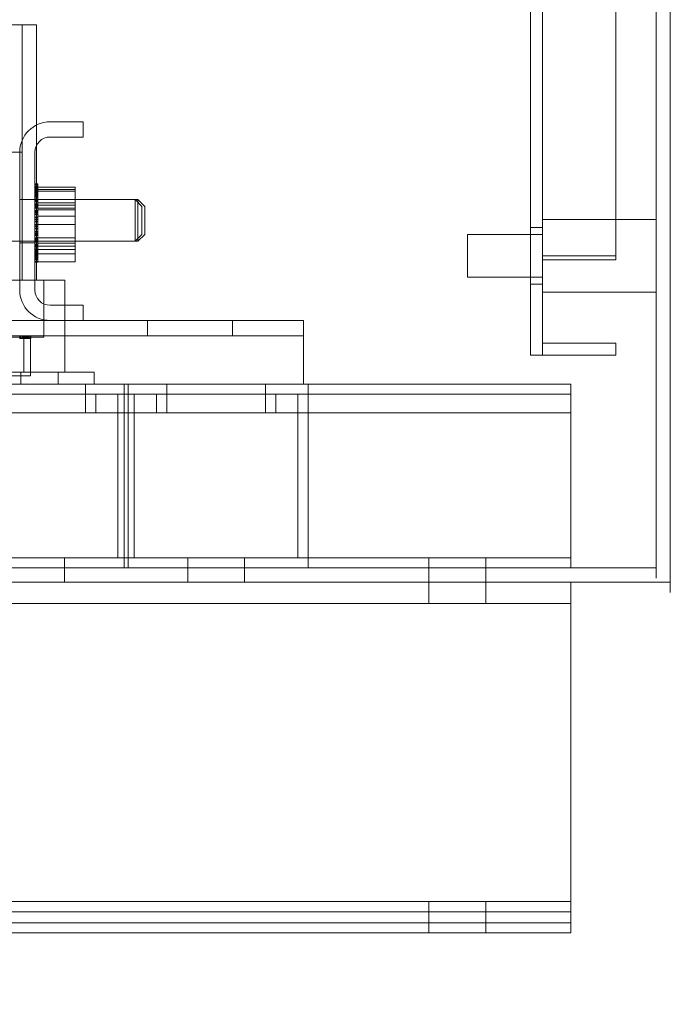
# Model space of a CAD drawing. Units: inches. Extents: x -79 to 357, y -68 to 193.
# Drawn here: x 300 to 305, y 6 to 14 of the extents above; entities that cross this region are included whole.
import ezdxf

# ---------------------------------------------------------------- set-up
doc = ezdxf.new("R2010")
doc.units = ezdxf.units.IN
doc.header["$MEASUREMENT"] = 0
doc.dimstyles.get("Standard").update_dxf_attribs({"dimtxt": 0.18, "dimasz": 0.18, "dimexe": 0.18, "dimexo": 0.0625, "dimgap": 0.09, "dimtad": 0, "dimtih": 1, "dimtoh": 1, "dimzin": 4, "dimdsep": 46, "dimtxsty": 'Standard', "dimcen": 0.09, "dimadec": 0, "dimazin": 1, "dimtfac": 1, "dimtofl": 0, "dimtmove": 0, "dimatfit": 3, "dimfxl": 1, "dimtolj": 1, "dimtzin": 0, "dimarcsym": 0})

# ---------------------------------------------------------------- blocks, each defined once
blk = doc.blocks.new('*D11')
at = {"color": 0, "lineweight": -2, "transparency": 16777216}
for p, q in [((281.4003, 8.1975), (281.4003, -6.6982)), ((305.4628, 8.1975), (305.4628, -6.6982)), ((284.1003, -3.9982), (287.1316, -3.9982)), ((302.7628, -3.9982), (299.7316, -3.9982))]:
    blk.add_line(p, q, dxfattribs=at)
at = {"color": 0, "transparency": 16777216}
for points in [[(284.1003, -3.5482), (284.1003, -4.4482), (281.4003, -3.9982)], [(302.7628, -3.5482), (302.7628, -4.4482), (305.4628, -3.9982)]]:
    blk.add_solid(points, dxfattribs=at)
at = {"layer": 'Defpoints', "color": 0, "transparency": 16777216}
for p in [(281.4003, 9.135), (305.4628, 9.135), (281.4003, -3.9982)]:
    blk.add_point(p, dxfattribs=at)
at = {"color": 0, "lineweight": 0, "transparency": 16777216, "insert": (293.4316, -3.9982), "char_height": 2.7, "attachment_point": 5}
blk.add_mtext('\\A1;24.00', dxfattribs=at)
blk = doc.blocks.new('*D13')
at = {"color": 0, "lineweight": -2, "transparency": 16777216}
for p, q in [((282.4418, 70.01), (324.6284, 70.01)), ((321.9284, 67.31), (321.9284, 50.0909)), ((321.9284, 8.71), (321.9284, 44.6909)), ((305.3958, 6.01), (324.6284, 6.01))]:
    blk.add_line(p, q, dxfattribs=at)
at = {"color": 0, "transparency": 16777216}
for points in [[(321.4784, 67.31), (322.3784, 67.31), (321.9284, 70.01)], [(321.4784, 8.71), (322.3784, 8.71), (321.9284, 6.01)]]:
    blk.add_solid(points, dxfattribs=at)
at = {"layer": 'Defpoints', "color": 0, "transparency": 16777216}
for p in [(281.5043, 70.01), (304.4583, 6.01), (321.9284, 6.01)]:
    blk.add_point(p, dxfattribs=at)
at = {"color": 0, "lineweight": 0, "transparency": 16777216, "insert": (321.9284, 47.3909), "char_height": 2.7, "attachment_point": 5}
blk.add_mtext('\\A1;64.00', dxfattribs=at)

msp = doc.modelspace()

# ---------------------------------------------------------------- linework, layer by layer
at = {"color": 7, "lineweight": 0}
for p, q in [((305.2665, 69.1), (305.2665, 9.176)), ((305.1415, 9.301), (305.1415, 68.975)), ((304.0369, 66.766), (304.0369, 11.766)), ((304.1415, 66.461), (304.1415, 12.141)), ((304.7869, 12.141), (304.7869, 66.461)), ((299.5593, 14.175), (299.4343, 14.175)), ((299.6843, 14.175), (299.5593, 14.175)), ((299.5593, 11.925), (299.5593, 14.175)), ((299.6843, 11.925), (299.6843, 14.175)), ((299.8049, 13.321), (300.0969, 13.321)), ((300.0969, 13.321), (300.0969, 13.187)), ((300.0969, 13.187), (299.8049, 13.187)), ((299.5593, 13.055), (299.4343, 13.055)), ((299.5369, 11.839), (299.5369, 13.053)), ((299.6709, 13.053), (299.6709, 11.839)), ((299.6969, 12.7755), (299.6709, 12.7755)), ((299.6969, 12.7754), (299.6709, 12.7754)), ((299.6969, 12.7715), (299.6709, 12.7715)), ((299.6969, 12.771), (299.6709, 12.771)), ((299.6969, 12.7677), (299.6709, 12.7677)), ((299.6969, 12.767), (299.6709, 12.767)), ((299.6969, 12.7552), (299.6709, 12.7552)), ((299.6969, 12.7542), (299.6709, 12.7542)), ((299.6969, 12.7755), (299.6969, 12.7754)), ((299.6969, 12.7677), (299.6969, 12.7754)), ((299.6969, 12.7677), (299.6969, 12.767)), ((299.6969, 12.7477), (299.6969, 12.767)), ((299.6969, 12.7477), (299.6709, 12.7477)), ((299.6969, 12.7465), (299.6709, 12.7465)), ((299.6969, 12.7447), (299.6709, 12.7447)), ((299.6969, 12.7428), (299.6709, 12.7428)), ((299.6969, 12.7343), (299.6709, 12.7343)), ((299.6969, 12.7294), (299.6709, 12.7294)), ((299.6969, 12.7293), (299.6709, 12.7293)), ((299.6969, 12.7285), (299.6709, 12.7285)), ((299.6969, 12.7274), (299.6709, 12.7274)), ((299.6969, 12.7258), (299.6709, 12.7258)), ((299.6969, 12.7252), (299.6709, 12.7252)), ((299.6969, 12.7247), (299.6709, 12.7247)), ((299.6969, 12.7217), (299.6709, 12.7217)), ((299.6969, 12.721), (299.6709, 12.721)), ((299.6969, 12.7164), (299.6709, 12.7164)), ((299.6969, 12.7146), (299.6709, 12.7146)), ((299.6969, 12.7119), (299.6709, 12.7119)), ((299.6969, 12.7089), (299.6709, 12.7089)), ((299.6969, 12.7078), (299.6709, 12.7078)), ((299.6969, 12.7025), (299.6709, 12.7025)), ((299.6969, 12.7018), (299.6709, 12.7018)), ((299.6969, 12.7005), (299.6709, 12.7005)), ((299.6969, 12.6985), (299.6709, 12.6985)), ((299.6969, 12.6967), (299.6709, 12.6967)), ((299.6969, 12.689), (299.6709, 12.689)), ((299.6969, 12.688), (299.6709, 12.688)), ((299.6969, 12.6869), (299.6709, 12.6869)), ((299.6969, 12.6825), (299.6709, 12.6825)), ((299.6969, 12.6809), (299.6709, 12.6809)), ((299.6969, 12.6793), (299.6709, 12.6793)), ((299.6969, 12.6783), (299.6709, 12.6783)), ((299.6969, 12.675), (299.6709, 12.675)), ((299.6969, 12.6727), (299.6709, 12.6727)), ((299.6969, 12.6706), (299.6709, 12.6706)), ((299.6969, 12.6688), (299.6709, 12.6688)), ((299.6969, 12.6657), (299.6709, 12.6657)), ((299.6969, 12.6654), (299.6709, 12.6654)), ((299.6969, 12.7477), (299.6969, 12.7465)), ((300.0259, 12.7466), (299.6969, 12.7466)), ((299.6969, 12.7403), (299.6969, 12.7465)), ((299.6969, 12.7403), (299.6969, 12.7294)), ((299.6969, 12.7294), (299.6969, 12.7293)), ((299.6969, 12.7258), (299.6969, 12.7293)), ((299.6969, 12.7258), (299.6969, 12.7217)), ((300.0259, 12.7258), (299.6969, 12.7258)), ((299.6969, 12.7217), (299.6969, 12.721)), ((299.6969, 12.7018), (299.6969, 12.721)), ((300.0259, 12.7096), (299.6969, 12.7096)), ((299.6969, 12.7018), (299.6969, 12.7005)), ((299.6969, 12.6706), (299.6969, 12.7005)), ((299.6969, 12.6706), (299.6969, 12.6688)), ((299.6969, 12.6292), (299.6969, 12.6688)), ((300.0259, 12.7258), (300.0259, 12.7466)), ((300.0259, 12.5442), (300.0259, 12.7258)), ((299.6709, 12.636), (299.5369, 12.636)), ((299.6969, 12.6566), (299.6709, 12.6566)), ((299.6969, 12.6424), (299.6709, 12.6424)), ((299.6969, 12.6415), (299.6709, 12.6415)), ((299.6969, 12.6403), (299.6709, 12.6403)), ((299.6969, 12.639), (299.6709, 12.639)), ((299.6709, 12.636), (300.5784, 12.636)), ((299.6969, 12.6349), (299.6709, 12.6349)), ((299.6969, 12.6318), (299.6709, 12.6318)), ((299.6969, 12.6292), (299.6709, 12.6292)), ((299.6969, 12.627), (299.6709, 12.627)), ((299.6969, 12.625), (299.6709, 12.625)), ((299.6969, 12.6224), (299.6709, 12.6224)), ((299.6969, 12.6199), (299.6709, 12.6199)), ((299.6969, 12.6195), (299.6709, 12.6195)), ((299.6709, 12.6037), (299.6969, 12.606)), ((299.6969, 12.5948), (299.6709, 12.5948)), ((299.6969, 12.5923), (299.6709, 12.5923)), ((299.6969, 12.5883), (299.6709, 12.5883)), ((299.6969, 12.5867), (299.6709, 12.5867)), ((299.6969, 12.5839), (299.6709, 12.5839)), ((299.6969, 12.5834), (299.6709, 12.5834)), ((299.6969, 12.5793), (299.6709, 12.5793)), ((299.6969, 12.5767), (299.6709, 12.5767)), ((299.6969, 12.6292), (299.6969, 12.627)), ((299.6969, 12.5793), (299.6969, 12.627)), ((299.6969, 12.606), (300.0259, 12.606)), ((300.0259, 12.5879), (299.6969, 12.5879)), ((299.6969, 12.5793), (299.6969, 12.5767)), ((299.6969, 12.563), (299.6969, 12.5767)), ((300.5528, 12.269), (300.5528, 12.636)), ((300.6128, 12.576), (300.5528, 12.636)), ((300.5784, 12.269), (300.5784, 12.636)), ((300.6384, 12.576), (300.5784, 12.636)), ((300.6128, 12.576), (300.6128, 12.329)), ((300.6384, 12.576), (300.6384, 12.329)), ((299.6969, 12.5739), (299.6709, 12.5739)), ((299.6969, 12.5683), (299.6709, 12.5683)), ((299.6969, 12.5658), (299.6709, 12.5658)), ((299.6969, 12.5655), (299.6709, 12.5655)), ((299.6709, 12.5575), (299.6969, 12.5598)), ((299.6969, 12.54), (299.6709, 12.54)), ((299.6969, 12.5372), (299.6709, 12.5372)), ((299.6969, 12.5367), (299.6709, 12.5367)), ((299.6969, 12.5268), (299.6709, 12.5268)), ((299.6969, 12.5256), (299.6709, 12.5256)), ((299.6969, 12.5238), (299.6709, 12.5238)), ((299.6969, 12.5227), (299.6709, 12.5227)), ((299.6969, 12.5202), (299.6709, 12.5202)), ((299.6969, 12.5199), (299.6709, 12.5199)), ((299.6969, 12.5073), (299.6709, 12.5073)), ((299.6969, 12.5066), (299.6709, 12.5066)), ((299.6969, 12.5042), (299.6709, 12.5042)), ((299.6969, 12.563), (299.6969, 12.5442)), ((299.6969, 12.5598), (300.0259, 12.5598)), ((299.6969, 12.5442), (299.6969, 12.5227)), ((300.0259, 12.5442), (299.6969, 12.5442)), ((299.6969, 12.5227), (299.6969, 12.5199)), ((299.6969, 12.5073), (299.6969, 12.5199)), ((299.6969, 12.5073), (299.6969, 12.4792)), ((300.0259, 12.4895), (299.6969, 12.4895)), ((300.0259, 12.2248), (300.0259, 12.5442)), ((299.6969, 12.48), (299.6709, 12.48)), ((299.6969, 12.4789), (299.6709, 12.4789)), ((299.6969, 12.477), (299.6709, 12.477)), ((299.6969, 12.464), (299.6709, 12.464)), ((299.6969, 12.4639), (299.6709, 12.4639)), ((299.6969, 12.4617), (299.6709, 12.4617)), ((299.6969, 12.461), (299.6709, 12.461)), ((299.6969, 12.4609), (299.6709, 12.4609)), ((299.6969, 12.4609), (299.6709, 12.4609)), ((299.6969, 12.4587), (299.6709, 12.4587)), ((299.6969, 12.4441), (299.6709, 12.4441)), ((299.6969, 12.4441), (299.6709, 12.4441)), ((299.6969, 12.4411), (299.6709, 12.4411)), ((299.6969, 12.441), (299.6709, 12.441)), ((299.6969, 12.4172), (299.6709, 12.4172)), ((299.6969, 12.4171), (299.6709, 12.4171)), ((299.6969, 12.4141), (299.6709, 12.4141)), ((299.6969, 12.4141), (299.6709, 12.4141)), ((299.6969, 12.4617), (299.6969, 12.4792)), ((299.6969, 12.4617), (299.6969, 12.4587)), ((299.6969, 12.3985), (299.6969, 12.4587)), ((300.0259, 12.4155), (299.6969, 12.4155)), ((305.1415, 12.461), (304.1415, 12.461)), ((299.6969, 12.4008), (299.6709, 12.4008)), ((299.6969, 12.3985), (299.6709, 12.3985)), ((299.6969, 12.3985), (299.6709, 12.3985)), ((299.6969, 12.3984), (299.6709, 12.3984)), ((299.6969, 12.3977), (299.6709, 12.3977)), ((299.6969, 12.3955), (299.6709, 12.3955)), ((299.6969, 12.3954), (299.6709, 12.3954)), ((299.6969, 12.3812), (299.6709, 12.3812)), ((299.6969, 12.3794), (299.6709, 12.3794)), ((299.6969, 12.3782), (299.6709, 12.3782)), ((299.6969, 12.354), (299.6709, 12.354)), ((299.6969, 12.3517), (299.6709, 12.3517)), ((299.6969, 12.3509), (299.6709, 12.3509)), ((299.6969, 12.3395), (299.6709, 12.3395)), ((299.6969, 12.3392), (299.6709, 12.3392)), ((299.6969, 12.3366), (299.6709, 12.3366)), ((299.6969, 12.3357), (299.6709, 12.3357)), ((299.6969, 12.3338), (299.6709, 12.3338)), ((299.6969, 12.3326), (299.6709, 12.3326)), ((299.6969, 12.3216), (299.6709, 12.3216)), ((299.6969, 12.3211), (299.6709, 12.3211)), ((299.6969, 12.3183), (299.6709, 12.3183)), ((299.6969, 12.3985), (299.6969, 12.3954)), ((299.6969, 12.3357), (299.6969, 12.3954)), ((299.6969, 12.3357), (299.6969, 12.3326)), ((299.6969, 12.2755), (299.6969, 12.3326)), ((300.6128, 12.329), (300.5528, 12.269)), ((300.6384, 12.329), (300.5784, 12.269)), ((303.4815, 11.9535), (303.4815, 12.3285)), ((304.1415, 12.3285), (303.4815, 12.3285)), ((304.0369, 12.391), (304.1415, 12.391)), ((294.7884, 12.269), (300.5784, 12.269)), ((299.6709, 12.256), (299.5369, 12.256)), ((299.6709, 12.3013), (299.6969, 12.299)), ((299.6969, 12.2928), (299.6709, 12.2928)), ((299.6969, 12.2925), (299.6709, 12.2925)), ((299.6969, 12.2899), (299.6709, 12.2899)), ((299.6969, 12.2854), (299.6709, 12.2854)), ((299.6969, 12.2826), (299.6709, 12.2826)), ((299.6969, 12.28), (299.6709, 12.28)), ((299.6969, 12.276), (299.6709, 12.276)), ((299.6969, 12.2755), (299.6709, 12.2755)), ((299.6969, 12.2727), (299.6709, 12.2727)), ((299.6969, 12.2701), (299.6709, 12.2701)), ((299.6969, 12.266), (299.6709, 12.266)), ((299.6969, 12.2635), (299.6709, 12.2635)), ((299.6709, 12.2551), (299.6969, 12.2528)), ((299.6969, 12.2393), (299.6709, 12.2393)), ((299.6969, 12.2388), (299.6709, 12.2388)), ((299.6969, 12.2359), (299.6709, 12.2359)), ((299.6969, 12.2333), (299.6709, 12.2333)), ((299.6969, 12.2323), (299.6709, 12.2323)), ((299.6969, 12.23), (299.6709, 12.23)), ((299.6969, 12.299), (300.0259, 12.299)), ((299.6969, 12.2755), (299.6969, 12.2727)), ((299.6969, 12.2727), (299.6969, 12.2248)), ((300.0259, 12.2684), (299.6969, 12.2684)), ((299.6969, 12.2528), (300.0259, 12.2528)), ((299.6969, 12.2267), (299.6709, 12.2267)), ((299.6969, 12.2244), (299.6709, 12.2244)), ((299.6969, 12.2204), (299.6709, 12.2204)), ((299.6969, 12.2181), (299.6709, 12.2181)), ((299.6969, 12.2178), (299.6709, 12.2178)), ((299.6969, 12.216), (299.6709, 12.216)), ((299.6969, 12.2025), (299.6709, 12.2025)), ((299.6969, 12.1931), (299.6709, 12.1931)), ((299.6969, 12.1927), (299.6709, 12.1927)), ((299.6969, 12.1904), (299.6709, 12.1904)), ((299.6969, 12.1886), (299.6709, 12.1886)), ((299.6969, 12.1856), (299.6709, 12.1856)), ((299.6969, 12.1834), (299.6709, 12.1834)), ((299.6969, 12.1809), (299.6709, 12.1809)), ((299.6969, 12.1792), (299.6709, 12.1792)), ((299.6969, 12.1776), (299.6709, 12.1776)), ((299.6969, 12.1765), (299.6709, 12.1765)), ((299.6969, 12.1724), (299.6709, 12.1724)), ((299.6969, 12.1707), (299.6709, 12.1707)), ((299.6969, 12.1703), (299.6709, 12.1703)), ((299.6969, 12.1622), (299.6709, 12.1622)), ((299.6969, 12.1602), (299.6709, 12.1602)), ((299.6969, 12.1585), (299.6709, 12.1585)), ((299.6969, 12.1573), (299.6709, 12.1573)), ((299.6969, 12.156), (299.6709, 12.156)), ((299.6969, 12.1508), (299.6709, 12.1508)), ((299.6969, 12.1497), (299.6709, 12.1497)), ((299.6969, 12.1472), (299.6709, 12.1472)), ((299.6969, 12.1438), (299.6709, 12.1438)), ((299.6969, 12.2248), (299.6969, 12.2231)), ((300.0259, 12.2248), (299.6969, 12.2248)), ((299.6969, 12.2204), (299.6969, 12.2231)), ((299.6969, 12.2204), (299.6969, 12.2178)), ((299.6969, 12.2178), (299.6969, 12.2011)), ((299.6969, 12.1724), (299.6969, 12.2011)), ((300.0259, 12.1953), (299.6969, 12.1953)), ((299.6969, 12.1724), (299.6969, 12.1703)), ((299.6969, 12.1334), (299.6969, 12.1703)), ((300.0259, 12.1583), (299.6969, 12.1583)), ((300.0259, 12.0869), (300.0259, 12.2248)), ((299.6969, 12.142), (299.6709, 12.142)), ((299.6969, 12.138), (299.6709, 12.138)), ((299.6969, 12.1373), (299.6709, 12.1373)), ((299.6969, 12.134), (299.6709, 12.134)), ((299.6969, 12.1335), (299.6709, 12.1335)), ((299.6969, 12.1334), (299.6709, 12.1334)), ((299.6969, 12.1317), (299.6709, 12.1317)), ((299.6969, 12.1301), (299.6709, 12.1301)), ((299.6969, 12.1295), (299.6709, 12.1295)), ((299.6969, 12.1294), (299.6709, 12.1294)), ((299.6969, 12.1247), (299.6709, 12.1247)), ((299.6969, 12.116), (299.6709, 12.116)), ((299.6969, 12.1141), (299.6709, 12.1141)), ((299.6969, 12.1121), (299.6709, 12.1121)), ((299.6969, 12.1108), (299.6709, 12.1108)), ((299.6969, 12.1049), (299.6709, 12.1049)), ((299.6969, 12.1038), (299.6709, 12.1038)), ((299.6969, 12.0917), (299.6709, 12.0917)), ((299.6969, 12.091), (299.6709, 12.091)), ((299.6969, 12.088), (299.6709, 12.088)), ((299.6969, 12.0874), (299.6709, 12.0874)), ((299.6969, 12.0834), (299.6709, 12.0834)), ((299.6969, 12.0833), (299.6709, 12.0833)), ((299.6969, 12.1334), (299.6969, 12.1317)), ((299.6969, 12.1049), (299.6969, 12.1317)), ((299.6969, 12.1049), (299.6969, 12.1038)), ((299.6969, 12.088), (299.6969, 12.1038)), ((299.6969, 12.088), (299.6969, 12.0874)), ((299.6969, 12.0833), (299.6969, 12.0874)), ((300.0259, 12.0869), (299.6969, 12.0869)), ((304.1415, 12.141), (304.7869, 12.141)), ((304.1415, 11.766), (304.1415, 12.141)), ((304.1415, 12.106), (304.7869, 12.106)), ((304.7869, 12.106), (304.7869, 12.141)), ((299.6843, 11.925), (297.9343, 11.925)), ((299.6843, 11.925), (299.9343, 11.925)), ((299.7493, 11.925), (299.7493, 11.425)), ((299.9343, 11.115), (299.9343, 11.925)), ((304.1415, 11.9535), (303.4815, 11.9535)), ((304.0369, 11.891), (304.1415, 11.891)), ((305.1415, 11.821), (304.1415, 11.821)), ((304.0369, 11.266), (304.0369, 11.766)), ((304.1415, 11.766), (304.1415, 11.266)), ((299.8049, 11.705), (300.0969, 11.705)), ((300.0969, 11.705), (300.0969, 11.571)), ((299.8049, 11.571), (299.2869, 11.571)), ((300.0969, 11.571), (299.8049, 11.571)), ((302.0369, 11.571), (300.0969, 11.571)), ((300.6619, 11.437), (300.6619, 11.571)), ((301.4119, 11.437), (301.4119, 11.571)), ((302.0369, 11.571), (302.0369, 11.303)), ((302.0369, 11.437), (291.7869, 11.437)), ((299.7493, 11.425), (299.1193, 11.425)), ((299.5348, 11.411), (299.5744, 11.411)), ((299.5374, 11.411), (299.5374, 11.437)), ((299.5459, 11.411), (299.5459, 11.437)), ((299.548, 11.411), (299.548, 11.437)), ((299.5622, 11.411), (299.5622, 11.437)), ((299.571, 11.411), (299.571, 11.437)), ((299.5743, 11.115), (299.5743, 11.425)), ((299.5744, 11.411), (299.5744, 11.437)), ((299.5762, 11.411), (299.5744, 11.411)), ((299.5762, 11.411), (299.5762, 11.437)), ((299.5762, 11.411), (299.6061, 11.411)), ((299.5849, 11.411), (299.5849, 11.437)), ((299.5865, 11.411), (299.5865, 11.437)), ((299.5881, 11.411), (299.5881, 11.437)), ((299.5936, 11.411), (299.5936, 11.437)), ((299.6023, 11.411), (299.6023, 11.437)), ((299.6041, 11.411), (299.6041, 11.437)), ((299.6061, 11.411), (299.6061, 11.437)), ((299.6074, 11.411), (299.6061, 11.411)), ((299.6074, 11.411), (299.6074, 11.437)), ((299.6074, 11.411), (299.6266, 11.411)), ((299.6134, 11.411), (299.6134, 11.437)), ((299.6145, 11.411), (299.6145, 11.437)), ((299.6266, 11.411), (299.6266, 11.437)), ((299.6273, 11.411), (299.6266, 11.411)), ((299.6273, 11.411), (299.6273, 11.437)), ((299.6314, 11.411), (299.6273, 11.411)), ((299.6303, 11.411), (299.6303, 11.437)), ((299.6308, 11.411), (299.6308, 11.437)), ((299.6314, 11.411), (299.6349, 11.411)), ((299.6314, 11.082), (299.6314, 11.411)), ((299.6349, 11.411), (299.6349, 11.437)), ((299.635, 11.411), (299.6349, 11.411)), ((299.635, 11.411), (299.635, 11.437)), ((304.1415, 11.3706), (304.7869, 11.3706)), ((304.7869, 11.266), (304.7869, 11.3706)), ((302.0369, 11.011), (302.0369, 11.303)), ((304.0369, 11.266), (304.1415, 11.266)), ((304.1415, 11.266), (304.7869, 11.266)), ((300.1917, 11.115), (292.6875, 11.115)), ((299.5483, 11.115), (299.5483, 11.011)), ((299.8763, 11.115), (299.8763, 11.011)), ((300.1917, 11.115), (300.1917, 11.011)), ((299.4498, 11.082), (299.6314, 11.082)), ((300.4565, 11.011), (293.9465, 11.011)), ((300.1165, 10.7561), (300.1165, 11.011)), ((300.4565, 11.011), (300.8315, 11.011)), ((300.4565, 9.391), (300.4565, 11.011)), ((300.4915, 11.011), (300.4915, 9.391)), ((300.8315, 11.011), (300.8315, 10.7561)), ((301.7015, 11.011), (300.8315, 11.011)), ((301.7015, 11.011), (302.0765, 11.011)), ((301.7015, 10.7561), (301.7015, 11.011)), ((302.0765, 11.011), (304.3915, 11.011)), ((302.0765, 11.011), (302.0765, 9.391)), ((304.3915, 9.391), (304.3915, 11.011)), ((299.1565, 10.921), (300.2065, 10.921)), ((300.2065, 10.921), (300.2065, 10.7561)), ((300.4015, 10.921), (300.2065, 10.921)), ((300.4015, 10.921), (300.5465, 10.921)), ((300.4015, 9.481), (300.4015, 10.921)), ((300.5465, 10.921), (300.5465, 9.481)), ((300.7415, 10.921), (300.5465, 10.921)), ((300.7415, 10.921), (301.7915, 10.921)), ((300.7415, 10.7561), (300.7415, 10.921)), ((301.7915, 10.921), (301.7915, 10.7561)), ((301.9865, 10.921), (301.7915, 10.921)), ((301.9865, 10.921), (304.3915, 10.921)), ((301.9865, 9.481), (301.9865, 10.921)), ((299.2465, 10.7561), (300.1165, 10.7561)), ((300.2065, 10.7561), (300.1165, 10.7561)), ((300.2065, 10.7561), (300.7415, 10.7561)), ((300.8315, 10.7561), (300.7415, 10.7561)), ((300.8315, 10.7561), (301.7015, 10.7561)), ((301.7915, 10.7561), (301.7015, 10.7561)), ((301.7915, 10.7561), (304.3915, 10.7561)), ((298.9615, 9.481), (300.4015, 9.481)), ((299.9315, 9.391), (299.9315, 9.481)), ((300.4015, 9.481), (300.5465, 9.481)), ((300.5465, 9.481), (301.9865, 9.481)), ((301.0165, 9.391), (301.0165, 9.481)), ((301.5165, 9.391), (301.5165, 9.481)), ((301.9865, 9.481), (304.3915, 9.481)), ((303.1415, 9.391), (303.1415, 9.481)), ((303.6415, 9.391), (303.6415, 9.481)), ((281.5165, 9.391), (305.1415, 9.391)), ((299.9315, 9.266), (299.9315, 9.391)), ((301.0165, 9.266), (301.0165, 9.391)), ((301.5165, 9.266), (301.5165, 9.391)), ((303.1415, 9.266), (303.1415, 9.391)), ((303.6415, 9.266), (303.6415, 9.391)), ((305.2665, 9.266), (281.5165, 9.266)), ((303.1415, 9.266), (303.1415, 9.0785)), ((303.6415, 9.266), (303.6415, 9.0785)), ((304.3915, 9.0785), (304.3915, 9.266)), ((304.3915, 9.0785), (282.3915, 9.0785)), ((304.3915, 8.9535), (304.3915, 9.0785)), ((304.3915, 6.5785), (304.3915, 8.9535)), ((304.3915, 6.4885), (304.3915, 8.8635)), ((304.3915, 6.4535), (304.3915, 6.5785)), ((304.3915, 6.4535), (282.3915, 6.4535)), ((303.1415, 6.4535), (303.1415, 6.266)), ((303.6415, 6.4535), (303.6415, 6.266)), ((304.3915, 6.3635), (304.3915, 6.4885)), ((304.3915, 6.266), (304.3915, 6.4535)), ((304.3915, 6.3635), (282.3915, 6.3635)), ((303.1415, 6.3635), (303.1415, 6.176)), ((303.6415, 6.3635), (303.6415, 6.176)), ((304.3915, 6.176), (304.3915, 6.3635)), ((304.3915, 6.266), (282.3915, 6.266)), ((304.3915, 6.176), (282.3915, 6.176))]:
    msp.add_line(p, q, dxfattribs=at)
for centre, radius, start, end in [((299.8049, 13.053), 0.268, 90, 180), ((299.8049, 13.053), 0.134, 90, 180), ((299.8049, 11.839), 0.268, 180, 270), ((299.8049, 11.839), 0.134, 180, 270)]:
    msp.add_arc(centre, radius, start, end, dxfattribs=at)

# ---------------------------------------------------------------- dimensions: what is measured, and where the dimension line sits
dim = msp.add_linear_dim(base=(321.9284, 6.01), p1=(281.5043, 70.01), p2=(304.4583, 6.01), angle=90, dimstyle='Standard', override={"dimscale": 15}, dxfattribs=at)
dim.commit()
dim.dimension.update_dxf_attribs({"geometry": '*D13', "text_midpoint": (321.9284, 47.3909), "dimtype": 160})
dim = msp.add_linear_dim(base=(281.4003, -3.9982), p1=(305.4628, 9.135), p2=(281.4003, 9.135), text='24.00', dimstyle='Standard', override={"dimscale": 15}, dxfattribs=at)
dim.commit()
dim.dimension.update_dxf_attribs({"geometry": '*D11', "text_midpoint": (293.4316, -3.9982)})

doc.saveas('drawing.dxf')
